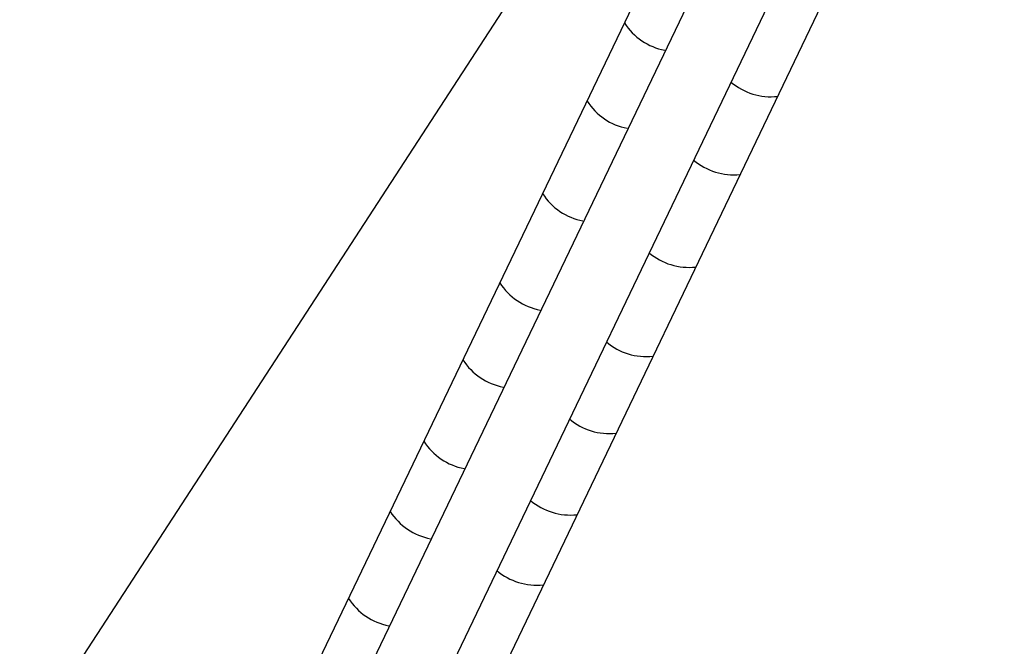
# Model space of a CAD drawing. Extents: x 0 to 2100, y 0 to 2970.
# Drawn here: x 592 to 1001, y 1713 to 1973 of the extents above; entities that cross this region are included whole.
import ezdxf

# ---------------------------------------------------------------- set-up
doc = ezdxf.new("R2010")
doc.units = 0
doc.header["$LTSCALE"] = 500
doc.header["$MEASUREMENT"] = 0
doc.layers.get('0').update_dxf_attribs({"linetype": 'CONTINUOUS'})
doc.layers.add('L4_', color=3, linetype='CONTINUOUS')

msp = doc.modelspace()

# ---------------------------------------------------------------- linework, layer by layer
at = {"color": 7, "linetype": 'CONTINUOUS'}
for p, q in [((377.75, 1338.89), (927.75, 2183.89)), ((562.75, 1338.89), (967.75, 2183.89)), ((596.34, 1338.89), (1001.34, 2183.89)), ((563.62, 1388.16), (937.83, 2168.42)), ((630.64, 1364.16), (1001.46, 2137.9))]:
    msp.add_line(p, q, dxfattribs=at)
at = {"layer": 'L4_', "color": 7, "linetype": 'CONTINUOUS'}
for centre, start, end in [((865.14, 1985.63), 212.6226, 259.0552), ((904.42, 1966.78), 229.6992, 276.1318), ((849.58, 1953.18), 212.6226, 259.0552), ((888.86, 1934.34), 229.6992, 276.1318), ((831.11, 1914.68), 212.6226, 259.0552), ((870.39, 1895.84), 229.6992, 276.1318), ((813.33, 1877.6), 212.6226, 259.0552), ((852.61, 1858.76), 229.6992, 276.1318), ((797.98, 1845.6), 212.6226, 259.0552), ((837.26, 1826.76), 229.6992, 276.1318), ((781.74, 1811.73), 212.6226, 259.0552), ((821.02, 1792.89), 229.6992, 276.1318), ((767.75, 1782.58), 212.6226, 259.0552), ((807.04, 1763.74), 229.6992, 276.1318), ((750.42, 1746.43), 212.6226, 259.0552)]:
    msp.add_arc(centre, 25.65, start, end, dxfattribs=at)

doc.saveas('drawing.dxf')
